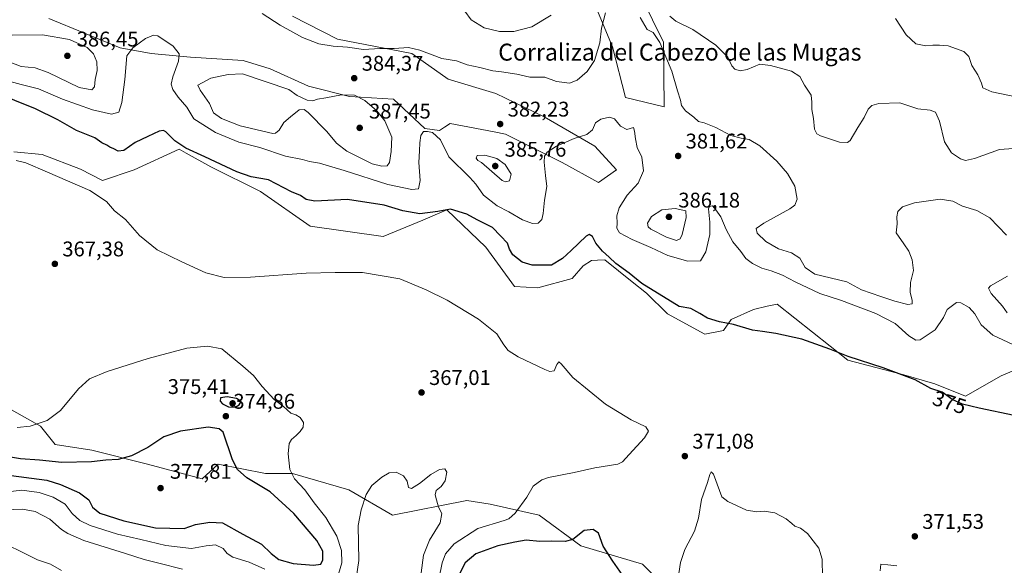
# Model space of a CAD drawing. Units: metres. Extents: x 611635 to 615122, y 4680742 to 4683112.
# Drawn here: x 613030 to 613495, y 4681655 to 4681912 of the extents above; entities that cross this region are included whole.
import ezdxf
from ezdxf.enums import TextEntityAlignment as Align

# ---------------------------------------------------------------- set-up
doc = ezdxf.new("R2010")
doc.units = ezdxf.units.M
doc.header["$MEASUREMENT"] = 0
for name, color, linetype, lineweight in [('Agrupación de edificios CxS', 7, 'Continuous', 0), ('Arbolado forestal CxS', 92, 'Continuous', 0), ('Cultivos herbáceos CxS', 92, 'Continuous', 0), ('Curva de nivel maestra', 30, 'Continuous', 30), ('Curva de nivel normal', 30, 'Continuous', 0), ('Punto de cota en terreno', 7, 'Continuous', 0), ('Rótulo de curva de nivel directora', 7, 'Continuous', 0), ('Rótulo de punto de cota en terreno', 7, 'Continuous', 0), ('Texto cartográfico', 7, 'Continuous', 0)]:
    doc.layers.add(name, color=color, linetype=linetype, lineweight=lineweight)
doc.styles.add('Style-Arial', font='txt')

# ---------------------------------------------------------------- blocks, each defined once
blk = doc.blocks.new('*U6')
at = {"layer": 'Arbolado forestal CxS', "color": 92, "linetype": 'Continuous', "lineweight": 0}
for points in [[(613026.6989, 4681727.9223, 367.9031), (613040.3919, 4681720.2151, 369.8828), (613047.2387, 4681711.6529, 372.0314), (613064.4779, 4681708.8827, 373.1791), (613090.8863, 4681702.2345, 375.5571), (613116.5611, 4681695.3821, 376.9767), (613124.0989, 4681702.0881, 376.0736), (613124.2629, 4681702.2341, 376.0477), (613146.5147, 4681697.9527, 372.7871), (613159.3515, 4681697.9527, 370.2727), (613185.8823, 4681690.2451, 366.0739), (613206.4219, 4681678.2559, 364.1457), (613241.5119, 4681685.1035, 366.0177), (613252.6383, 4681683.3923, 367.3394), (613275.7445, 4681678.2549, 371.2345), (613295.4283, 4681663.6969, 375.3114), (613324.5269, 4681655.1335, 372.8218), (613337.8031, 4681641.7193, 371.0059)], [(613436.7551, 4681651.9919, 372.0124), (613437.0687, 4681655.1323, 371.8008), (613440.3105, 4681654.7909, 372.0761), (613444.5831, 4681654.3411, 372.3423)]]:
    blk.add_polyline3d(points, dxfattribs=at)
blk = doc.blocks.new('*U13')
at = {"layer": 'Cultivos herbáceos CxS', "color": 92, "linetype": 'Continuous', "lineweight": 0}
for points in [[(613444.5831, 4681654.3411, 372.3423), (613440.3105, 4681654.7909, 372.0761), (613437.0687, 4681655.1323, 371.8008), (613436.7551, 4681651.9919, 372.0124)], [(613337.8031, 4681641.7193, 371.0059), (613324.5269, 4681655.1335, 372.8218), (613295.4283, 4681663.6969, 375.3114), (613275.7445, 4681678.2549, 371.2345), (613252.6383, 4681683.3923, 367.3394), (613241.5119, 4681685.1035, 366.0177), (613206.4219, 4681678.2559, 364.1457), (613185.8823, 4681690.2451, 366.0739), (613159.3515, 4681697.9527, 370.2727), (613146.5147, 4681697.9527, 372.7871), (613124.2629, 4681702.2341, 376.0477), (613124.0989, 4681702.0881, 376.0736), (613116.5611, 4681695.3821, 376.9767), (613090.8863, 4681702.2345, 375.5571), (613064.4779, 4681708.8827, 373.1791), (613047.2387, 4681711.6529, 372.0314), (613040.3919, 4681720.2151, 369.8828), (613026.6989, 4681727.9223, 367.9031)], [(613324.0555, 4681922.6401, 386.3336), (613334.4303, 4681901.4531, 385.4574), (613334.7989, 4681870.9213, 382.559), (613316.4131, 4681875.3165, 381.5285), (613310.3773, 4681899.2143, 384.1901), (613301.9567, 4681919.2105, 386.5881)], [(613159.3539, 4681913.7407, 386.2269), (613180.5009, 4681902.8761, 385.6476), (613215.5891, 4681896.0281, 384.9414), (613232.8391, 4681884.0285, 383.8389), (613255.3437, 4681877.3051, 383.732), (613278.0243, 4681866.1449, 382.4034), (613302.0281, 4681852.3557, 379.1391), (613312.2979, 4681841.2227, 378.1387), (613303.7399, 4681835.2269, 377.6476), (613286.6229, 4681844.6489, 379.4191), (613259.9143, 4681858.0793, 382.2623), (613254.5163, 4681859.1103, 382.5016), (613233.6747, 4681863.0909, 381.4621), (613231.0705, 4681861.3145, 381.0738), (613228.7265, 4681859.7157, 380.6977), (613221.6987, 4681860.7049, 380.6899), (613207.0309, 4681874.6189, 383.2346), (613186.1543, 4681875.7943, 384.9025), (613166.8973, 4681880.7403, 384.2768), (613148.7825, 4681888.9085, 383.7429), (613135.9197, 4681892.8379, 382.9587), (613111.0801, 4681894.3811, 380.6099), (613092.5841, 4681896.1783, 379.5378), (613077.8693, 4681898.7605, 381.1749), (613044.2773, 4681912.6599, 382.7329)], [(613027.7289, 4681849.7305, 370.8111), (613041.1249, 4681848.3631, 371.2831), (613059.1889, 4681841.4641, 371.3081), (613069.5657, 4681836.1639, 371.0083), (613084.6119, 4681841.2137, 372.8461), (613105.8237, 4681850.9635, 374.9207), (613109.1565, 4681849.1131, 374.9367), (613120.7659, 4681842.6671, 374.756), (613144.1081, 4681830.9009, 374.2693), (613167.6257, 4681814.6897, 372.5766), (613202.1313, 4681809.7243, 372.4178), (613220.8823, 4681817.4661, 374.7619), (613232.1223, 4681822.3649, 375.5877), (613250.6157, 4681804.6849, 373.4315), (613264.0619, 4681786.1659, 372.0888), (613275.0687, 4681785.5635, 372.5518), (613291.3299, 4681789.8441, 373.858), (613296.4645, 4681795.8403, 374.2448), (613300.4205, 4681798.4261, 374.6705), (613303.2271, 4681798.5385, 374.8512), (613306.7635, 4681798.6799, 374.903), (613319.6143, 4681788.4149, 374.8508), (613326.4509, 4681782.9541, 374.7526), (613336.3699, 4681773.1877, 374.2929), (613353.9009, 4681763.7227, 374.2773), (613362.7305, 4681765.3515, 374.8155), (613366.3337, 4681770.5781, 375.5483), (613376.9117, 4681775.2851, 376.3685), (613383.4097, 4681776.7861, 376.6054), (613388.0377, 4681777.8551, 377.0352), (613421.4151, 4681751.3077, 375.0205), (613447.9457, 4681744.4591, 375.6067), (613462.4947, 4681740.1783, 375.5457), (613477.0533, 4681734.3659, 375.4909), (613493.8253, 4681743.9357, 377.1263), (613501.9441, 4681747.4397, 378.2119)]]:
    blk.add_polyline3d(points, dxfattribs=at)
blk = doc.blocks.new('5PATER')
at = {"layer": 'Agrupación de edificios CxS', "linetype": 'Continuous', "lineweight": 0}
h = blk.add_hatch(color=51, dxfattribs=at)
edge = h.paths.add_edge_path()
edge.add_ellipse((0, 0), major_axis=(-0.11, -0.111), ratio=0.999422, start_angle=0, end_angle=360)

msp = doc.modelspace()

# ---------------------------------------------------------------- linework, layer by layer
at = {"layer": 'Arbolado forestal CxS', "color": 92, "linetype": 'Continuous', "lineweight": 0}
for points in [[(613301.9567, 4681919.2105, 386.5881), (613310.3773, 4681899.2143, 384.1901), (613316.4131, 4681875.3165, 381.5285), (613334.7989, 4681870.9213, 382.559), (613334.4303, 4681901.4531, 385.4574), (613324.0555, 4681922.6401, 386.3336)], [(613324.0555, 4681922.6401, 386.3336), (613334.4303, 4681901.4531, 385.4574), (613334.7989, 4681870.9213, 382.559), (613316.4131, 4681875.3165, 381.5285), (613310.3773, 4681899.2143, 384.1901), (613301.9567, 4681919.2105, 386.5881)], [(613044.2773, 4681912.6599, 382.7329), (613077.8693, 4681898.7605, 381.1749), (613092.5841, 4681896.1783, 379.5378), (613111.0801, 4681894.3811, 380.6099), (613135.9197, 4681892.8379, 382.9587), (613148.7825, 4681888.9085, 383.7429), (613166.8973, 4681880.7403, 384.2768), (613186.1543, 4681875.7943, 384.9025), (613207.0309, 4681874.6189, 383.2346), (613221.6987, 4681860.7049, 380.6899), (613228.7265, 4681859.7157, 380.6977), (613231.0705, 4681861.3145, 381.0738), (613233.6747, 4681863.0909, 381.4621), (613254.5163, 4681859.1103, 382.5016), (613259.9143, 4681858.0793, 382.2623), (613286.6229, 4681844.6489, 379.4191), (613303.7399, 4681835.2269, 377.6476), (613312.2979, 4681841.2227, 378.1387), (613302.0281, 4681852.3557, 379.1391), (613278.0243, 4681866.1449, 382.4034), (613255.3437, 4681877.3051, 383.732), (613232.8391, 4681884.0285, 383.8389), (613215.5891, 4681896.0281, 384.9414), (613180.5009, 4681902.8761, 385.6476), (613159.3539, 4681913.7407, 386.2269)], [(613159.3539, 4681913.7407, 386.2269), (613180.5009, 4681902.8761, 385.6476), (613215.5891, 4681896.0281, 384.9414), (613232.8391, 4681884.0285, 383.8389), (613255.3437, 4681877.3051, 383.732), (613278.0243, 4681866.1449, 382.4034), (613302.0281, 4681852.3557, 379.1391), (613312.2979, 4681841.2227, 378.1387), (613303.7399, 4681835.2269, 377.6476), (613286.6229, 4681844.6489, 379.4191), (613259.9143, 4681858.0793, 382.2623), (613254.5163, 4681859.1103, 382.5016), (613233.6747, 4681863.0909, 381.4621), (613231.0705, 4681861.3145, 381.0738), (613228.7265, 4681859.7157, 380.6977), (613221.6987, 4681860.7049, 380.6899), (613207.0309, 4681874.6189, 383.2346), (613186.1543, 4681875.7943, 384.9025), (613166.8973, 4681880.7403, 384.2768), (613148.7825, 4681888.9085, 383.7429), (613135.9197, 4681892.8379, 382.9587), (613111.0801, 4681894.3811, 380.6099), (613092.5841, 4681896.1783, 379.5378), (613077.8693, 4681898.7605, 381.1749), (613044.2773, 4681912.6599, 382.7329)], [(613501.9441, 4681747.4397, 378.2119), (613493.8253, 4681743.9357, 377.1263), (613477.0533, 4681734.3659, 375.4909), (613462.4947, 4681740.1783, 375.5457), (613447.9457, 4681744.4591, 375.6067), (613421.4151, 4681751.3077, 375.0205), (613388.0377, 4681777.8551, 377.0352), (613383.4097, 4681776.7861, 376.6054), (613376.9117, 4681775.2851, 376.3685), (613366.3337, 4681770.5781, 375.5483), (613362.7305, 4681765.3515, 374.8155), (613353.9009, 4681763.7227, 374.2773), (613336.3699, 4681773.1877, 374.2929), (613326.4509, 4681782.9541, 374.7526), (613319.6143, 4681788.4149, 374.8508), (613306.7635, 4681798.6799, 374.903), (613303.2271, 4681798.5385, 374.8512), (613300.4205, 4681798.4261, 374.6705), (613296.4645, 4681795.8403, 374.2448), (613291.3299, 4681789.8441, 373.858), (613275.0687, 4681785.5635, 372.5518), (613264.0619, 4681786.1659, 372.0888), (613250.6157, 4681804.6849, 373.4315), (613232.1223, 4681822.3649, 375.5877), (613220.8823, 4681817.4661, 374.7619), (613202.1313, 4681809.7243, 372.4178), (613167.6257, 4681814.6897, 372.5766), (613144.1081, 4681830.9009, 374.2693), (613120.7659, 4681842.6671, 374.756), (613109.1565, 4681849.1131, 374.9367), (613105.8237, 4681850.9635, 374.9207), (613084.6119, 4681841.2137, 372.8461), (613069.5657, 4681836.1639, 371.0083), (613059.1889, 4681841.4641, 371.3081), (613041.1249, 4681848.3631, 371.2831), (613027.7289, 4681849.7305, 370.8111)], [(613027.7289, 4681849.7305, 370.8111), (613041.1249, 4681848.3631, 371.2831), (613059.1889, 4681841.4641, 371.3081), (613069.5657, 4681836.1639, 371.0083), (613084.6119, 4681841.2137, 372.8461), (613105.8237, 4681850.9635, 374.9207), (613109.1565, 4681849.1131, 374.9367), (613120.7659, 4681842.6671, 374.756), (613144.1081, 4681830.9009, 374.2693), (613167.6257, 4681814.6897, 372.5766), (613202.1313, 4681809.7243, 372.4178), (613220.8823, 4681817.4661, 374.7619), (613232.1223, 4681822.3649, 375.5877), (613250.6157, 4681804.6849, 373.4315), (613264.0619, 4681786.1659, 372.0888), (613275.0687, 4681785.5635, 372.5518), (613291.3299, 4681789.8441, 373.858), (613296.4645, 4681795.8403, 374.2448), (613300.4205, 4681798.4261, 374.6705), (613303.2271, 4681798.5385, 374.8512), (613306.7635, 4681798.6799, 374.903), (613319.6143, 4681788.4149, 374.8508), (613326.4509, 4681782.9541, 374.7526), (613336.3699, 4681773.1877, 374.2929), (613353.9009, 4681763.7227, 374.2773), (613362.7305, 4681765.3515, 374.8155), (613366.3337, 4681770.5781, 375.5483), (613376.9117, 4681775.2851, 376.3685), (613383.4097, 4681776.7861, 376.6054), (613388.0377, 4681777.8551, 377.0352), (613421.4151, 4681751.3077, 375.0205), (613447.9457, 4681744.4591, 375.6067), (613462.4947, 4681740.1783, 375.5457), (613477.0533, 4681734.3659, 375.4909), (613493.8253, 4681743.9357, 377.1263), (613501.9441, 4681747.4397, 378.2119)], [(613337.8031, 4681641.7193, 371.0059), (613324.5269, 4681655.1335, 372.8218), (613295.4283, 4681663.6969, 375.3114), (613275.7445, 4681678.2549, 371.2345), (613252.6383, 4681683.3923, 367.3394), (613241.5119, 4681685.1035, 366.0177), (613206.4219, 4681678.2559, 364.1457), (613185.8823, 4681690.2451, 366.0739), (613159.3515, 4681697.9527, 370.2727), (613146.5147, 4681697.9527, 372.7871), (613124.2629, 4681702.2341, 376.0477), (613124.0989, 4681702.0881, 376.0736), (613116.5611, 4681695.3821, 376.9767), (613090.8863, 4681702.2345, 375.5571), (613064.4779, 4681708.8827, 373.1791), (613047.2387, 4681711.6529, 372.0314), (613040.3919, 4681720.2151, 369.8828), (613026.6989, 4681727.9223, 367.9031)], [(613444.5831, 4681654.3411, 372.3423), (613440.3105, 4681654.7909, 372.0761), (613437.0687, 4681655.1323, 371.8008), (613436.7551, 4681651.9919, 372.0124)]]:
    msp.add_polyline3d(points, dxfattribs=at)
at = {"layer": 'Cultivos herbáceos CxS', "color": 92, "linetype": 'Continuous', "lineweight": 0}
for points in [[(613324.0555, 4681922.6401, 386.3336), (613334.4303, 4681901.4531, 385.4574), (613334.7989, 4681870.9213, 382.559), (613316.4131, 4681875.3165, 381.5285), (613310.3773, 4681899.2143, 384.1901), (613301.9567, 4681919.2105, 386.5881)], [(613159.3539, 4681913.7407, 386.2269), (613180.5009, 4681902.8761, 385.6476), (613215.5891, 4681896.0281, 384.9414), (613232.8391, 4681884.0285, 383.8389), (613255.3437, 4681877.3051, 383.732), (613278.0243, 4681866.1449, 382.4034), (613302.0281, 4681852.3557, 379.1391), (613312.2979, 4681841.2227, 378.1387), (613303.7399, 4681835.2269, 377.6476), (613286.6229, 4681844.6489, 379.4191), (613259.9143, 4681858.0793, 382.2623), (613254.5163, 4681859.1103, 382.5016), (613233.6747, 4681863.0909, 381.4621), (613231.0705, 4681861.3145, 381.0738), (613228.7265, 4681859.7157, 380.6977), (613221.6987, 4681860.7049, 380.6899), (613207.0309, 4681874.6189, 383.2346), (613186.1543, 4681875.7943, 384.9025), (613166.8973, 4681880.7403, 384.2768), (613148.7825, 4681888.9085, 383.7429), (613135.9197, 4681892.8379, 382.9587), (613111.0801, 4681894.3811, 380.6099), (613092.5841, 4681896.1783, 379.5378), (613077.8693, 4681898.7605, 381.1749), (613044.2773, 4681912.6599, 382.7329)], [(613027.7289, 4681849.7305, 370.8111), (613041.1249, 4681848.3631, 371.2831), (613059.1889, 4681841.4641, 371.3081), (613069.5657, 4681836.1639, 371.0083), (613084.6119, 4681841.2137, 372.8461), (613105.8237, 4681850.9635, 374.9207), (613109.1565, 4681849.1131, 374.9367), (613120.7659, 4681842.6671, 374.756), (613144.1081, 4681830.9009, 374.2693), (613167.6257, 4681814.6897, 372.5766), (613202.1313, 4681809.7243, 372.4178), (613220.8823, 4681817.4661, 374.7619), (613232.1223, 4681822.3649, 375.5877), (613250.6157, 4681804.6849, 373.4315), (613264.0619, 4681786.1659, 372.0888), (613275.0687, 4681785.5635, 372.5518), (613291.3299, 4681789.8441, 373.858), (613296.4645, 4681795.8403, 374.2448), (613300.4205, 4681798.4261, 374.6705), (613303.2271, 4681798.5385, 374.8512), (613306.7635, 4681798.6799, 374.903), (613319.6143, 4681788.4149, 374.8508), (613326.4509, 4681782.9541, 374.7526), (613336.3699, 4681773.1877, 374.2929), (613353.9009, 4681763.7227, 374.2773), (613362.7305, 4681765.3515, 374.8155), (613366.3337, 4681770.5781, 375.5483), (613376.9117, 4681775.2851, 376.3685), (613383.4097, 4681776.7861, 376.6054), (613388.0377, 4681777.8551, 377.0352), (613421.4151, 4681751.3077, 375.0205), (613447.9457, 4681744.4591, 375.6067), (613462.4947, 4681740.1783, 375.5457), (613477.0533, 4681734.3659, 375.4909), (613493.8253, 4681743.9357, 377.1263), (613501.9441, 4681747.4397, 378.2119)], [(613337.8031, 4681641.7193, 371.0059), (613324.5269, 4681655.1335, 372.8218), (613295.4283, 4681663.6969, 375.3114), (613275.7445, 4681678.2549, 371.2345), (613252.6383, 4681683.3923, 367.3394), (613241.5119, 4681685.1035, 366.0177), (613206.4219, 4681678.2559, 364.1457), (613185.8823, 4681690.2451, 366.0739), (613159.3515, 4681697.9527, 370.2727), (613146.5147, 4681697.9527, 372.7871), (613124.2629, 4681702.2341, 376.0477), (613124.0989, 4681702.0881, 376.0736), (613116.5611, 4681695.3821, 376.9767), (613090.8863, 4681702.2345, 375.5571), (613064.4779, 4681708.8827, 373.1791), (613047.2387, 4681711.6529, 372.0314), (613040.3919, 4681720.2151, 369.8828), (613026.6989, 4681727.9223, 367.9031)], [(613444.5831, 4681654.3411, 372.3423), (613440.3105, 4681654.7909, 372.0761), (613437.0687, 4681655.1323, 371.8008), (613436.7551, 4681651.9919, 372.0124)]]:
    msp.add_polyline3d(points, dxfattribs=at)
at = {"layer": 'Curva de nivel maestra', "color": 30, "linetype": 'Continuous', "lineweight": 30, "elevation": 375, "flags": 128}
for points in [[(613500.02, 4681725.3401), (613483.38, 4681728.6801), (613475.53, 4681730.5901), (613470.68, 4681732.8801), (613468.11, 4681734.7301), (613466.02, 4681736.2401), (613460.67, 4681737.9501), (613453.17, 4681742.0601), (613438.14, 4681747.7601), (613421.57, 4681753.0301), (613412.92, 4681756.5601), (613399.66, 4681761.2201), (613387.5, 4681764.0301), (613381.155, 4681764.857), (613376.45, 4681765.4701), (613367.45, 4681768.2001), (613360.86, 4681769.4901), (613355.14, 4681771.2401), (613351.64, 4681773.3301), (613347.33, 4681775.7001), (613341.78, 4681776.6401), (613324.2, 4681787.5501), (613318.19, 4681792.3701), (613311.85, 4681797.0201), (613308.84, 4681800.0101), (613305.66, 4681802.8301), (613302.46, 4681806.6401), (613300.86, 4681809.7001), (613299.4, 4681810.6701), (613297.92, 4681809.9401), (613290.89, 4681803.1501), (613286.71, 4681799.3801), (613281.6, 4681796.2701), (613272.5, 4681796.2401), (613267.77, 4681797.6901), (613263.35, 4681801.0801), (613261.74, 4681803.8201), (613260.83, 4681806.5601), (613257.47, 4681809.9801), (613253.74, 4681813.9101), (613246.44, 4681817.6601), (613241.64, 4681820.3001), (613233.94, 4681822.5901), (613227.97, 4681821.5401), (613219.38, 4681820.4701), (613211.31, 4681821.8001), (613202.62, 4681824.5101), (613185.27, 4681827.2101), (613169.78, 4681826.3701), (613165.75, 4681827.1901), (613163.11, 4681829.0301), (613158.77, 4681830.8701), (613147.92, 4681836.4101), (613139.78, 4681837.9101), (613133.04, 4681840.2001), (613117.91, 4681847.4001), (613108.85, 4681851.3501), (613103.7, 4681854.9301), (613099.41, 4681859.1901), (613098.4, 4681859.8201), (613096.28, 4681859.5201), (613090.96, 4681856.8801), (613084.96, 4681854.1101), (613079.62, 4681850.3401), (613076.93, 4681849.9501), (613074.95, 4681851.1501), (613073.11, 4681851.8901), (613071.67, 4681852.8301), (613069.2, 4681854.0201), (613065.94, 4681856.3301), (613057.26, 4681859.7101), (613048.51, 4681864.7601), (613037.99, 4681869.9301), (613018.21, 4681877.9301)], [(613132.14, 4681729.2201), (613134.18, 4681730.3001), (613135.03, 4681731.8701), (613132.78, 4681733.3401), (613128.4, 4681734.0901), (613125.35, 4681733.5401), (613125.08, 4681731.9601), (613126.29, 4681730.7101), (613128.99, 4681729.4201), (613132.14, 4681729.2201)], [(613169.2, 4681654.6001), (613172.73, 4681655.1601), (613173.54, 4681657.1301), (613173.61, 4681661.2601), (613170.84, 4681666.2201), (613159.86, 4681679.0401), (613148.78, 4681689.2901), (613137.68, 4681695.8601), (613133.32, 4681699.8501), (613130.93, 4681704.4101), (613126.5, 4681717.3401), (613124.74, 4681719.0401), (613119.45, 4681719.7101), (613106.34, 4681717.9001), (613098.53, 4681715.2201), (613090.96, 4681710.1101), (613083.29, 4681706.2301), (613076.96, 4681704.4901), (613071.23, 4681704.1601), (613064.37, 4681703.4401), (613050.36, 4681703.1201), (613039.83, 4681704.2501), (613030.88, 4681704.8201), (613022.29, 4681706.2301)], [(613022.92, 4681697.3901), (613043.31, 4681694.6901), (613049.72, 4681692.7701), (613058.66, 4681688.7601), (613063.08, 4681685.4301), (613064.85, 4681681.9801), (613068.35, 4681679.1801), (613079.66, 4681675.4901), (613094.61, 4681672.2101), (613108.18, 4681671.8601), (613113.51, 4681673.8201), (613120.33, 4681674.8601), (613126.29, 4681674.6201), (613135.8, 4681669.3101), (613144.67, 4681664.4701), (613149.18, 4681660.1701), (613152.9, 4681657.3701), (613159.54, 4681655.4801), (613169.2, 4681654.6001)], [(613318.19, 4681645.5401), (613310.58, 4681656.5401), (613305.97, 4681663.5301), (613303.81, 4681669.8001), (613301.21, 4681671.4201), (613297.01, 4681670.9701), (613291.63, 4681666.7901), (613287.94, 4681665.7301), (613281.55, 4681665.9501), (613276.05, 4681665.8301), (613269.55, 4681666.4801), (613264.27, 4681665.5601), (613256.16, 4681663.7501), (613245.81, 4681660.0401), (613240.78, 4681655.7701), (613237.41, 4681648.9401)]]:
    msp.add_lwpolyline(points, dxfattribs=at)
at = {"layer": 'Curva de nivel normal', "color": 30, "linetype": 'Continuous', "lineweight": 0, "flags": 128}
for points, elevation in [([(613145.04, 4681915.0201), (613153.48, 4681909.4701), (613164.03, 4681903.6101), (613171.68, 4681900.7001), (613178.42, 4681899.5201), (613185.17, 4681899.0801), (613192.81, 4681898.0501), (613200.58, 4681898.3901), (613207.28, 4681898.4701), (613214.08, 4681898.9201), (613219.46, 4681897.6901), (613229.74, 4681893.7801), (613236.71, 4681892.7201), (613241.77, 4681890.7801), (613247.66, 4681889.4801), (613253.78, 4681887.8601), (613258, 4681887.5101), (613265.11, 4681886.3801), (613271.4, 4681884.9401), (613278.37, 4681884.9601), (613283.98, 4681882.8301), (613290.03, 4681882.0701), (613293.61, 4681883.4501), (613298.4, 4681887.5801), (613301.81, 4681892.7701), (613304.43, 4681901.1101), (613305.14, 4681908.1101), (613307.04, 4681915.3001)], 385), ([(613240.59, 4681916.1301), (613243.62, 4681911.9401), (613249.77, 4681908.2401), (613257.04, 4681906.4401), (613263.82, 4681906.5301), (613272.21, 4681908.6301), (613281.44, 4681914.1401)], 390), ([(613337.46, 4681913.7901), (613340.24, 4681911.3101), (613348.34, 4681907.5001), (613359.15, 4681900.0001), (613364.74, 4681894.3001), (613366.62, 4681890.3201), (613368.09, 4681888.6601), (613370.67, 4681887.8701), (613373.91, 4681888.5401), (613379.93, 4681891.0801), (613384.93, 4681890.4601), (613394.9, 4681887.8001), (613398.74, 4681885.2201), (613401.01, 4681881.1901), (613404.19, 4681876.3801), (613404.44, 4681873.0601), (613404.48, 4681869.6801), (613405.22, 4681865.4501), (613405.75, 4681860.4001), (613406.88, 4681858.2001), (613408.53, 4681857.2201), (613417.49, 4681854.2201), (613421.3, 4681854.0901), (613422.57, 4681855.0701), (613426.18, 4681861.1101), (613429.1, 4681865.8701), (613430.97, 4681869.8101), (613432.8, 4681871.6301), (613436.06, 4681872.4701), (613446.03, 4681872.8801), (613454.49, 4681869.9301), (613460.26, 4681869.4001), (613462.88, 4681868.4101), (613464.75, 4681864.1501), (613467.07, 4681854.4601), (613470.42, 4681849.1601), (613474.66, 4681846.4601), (613476.97, 4681845.5601), (613481.25, 4681846.5801), (613492.98, 4681850.7401), (613499.67, 4681851.3001)], 390), ([(613323.4, 4681913.1501), (613326.75, 4681907.4401), (613329.51, 4681905.9401), (613332.64, 4681901.3201), (613338.43, 4681887.8201), (613341, 4681878.5301), (613342.51, 4681874.0701), (613343, 4681871.5201), (613344.85, 4681868.9701), (613348.72, 4681866.0001), (613350.97, 4681864.0901), (613353.55, 4681863.3801), (613359.1, 4681861.1301), (613366.25, 4681857.4801), (613371.02, 4681856.0801), (613374.94, 4681855.5601), (613379.89, 4681852.5501), (613387.92, 4681845.2501), (613392.92, 4681839.5501), (613396.36, 4681833.5401), (613397.52, 4681827.3701), (613396.38, 4681824.4601), (613394.08, 4681822.7301), (613381.8, 4681815.9701), (613378.22, 4681813.5801), (613378.61, 4681811.3701), (613382.73, 4681807.4401), (613388.75, 4681803.9401), (613394.78, 4681801.9601), (613398.78, 4681799.4401), (613401.3, 4681795.1201), (613405.8, 4681791.9801), (613420.93, 4681788.2801), (613427.97, 4681784.6001), (613437.1, 4681781.4401), (613443.6, 4681779.1701), (613449.77, 4681777.6001), (613451.84, 4681777.8901), (613451.88, 4681779.5601), (613450.86, 4681783.4501), (613450.96, 4681788.0901), (613452.47, 4681793.7301), (613451.88, 4681798.7301), (613450.22, 4681802.8101), (613447.86, 4681806.3301), (613444.24, 4681811.4501), (613444.76, 4681815.6601), (613444.52, 4681818.9601), (613445.05, 4681821.5601), (613447.24, 4681823.7001), (613452.97, 4681825.5901), (613465.08, 4681827.3501), (613470.96, 4681826.3801), (613475.59, 4681824.1001), (613482.39, 4681822.0301), (613488.52, 4681818.5701), (613496.36, 4681810.4201)], 385), ([(613443.92, 4681912.5601), (613448.94, 4681904.8801), (613453.51, 4681900.7101), (613458.28, 4681899.7901), (613461.52, 4681900.0301), (613464.77, 4681899.9601), (613468.84, 4681899.7001), (613476.18, 4681897.0401), (613478.57, 4681894.7601), (613480, 4681890.5201), (613482.83, 4681886.0601), (613484.48, 4681882.1601), (613485.18, 4681879.8401), (613489.45, 4681877.9601), (613502.35, 4681875.3901)], 395), ([(613013.06, 4681905.3001), (613012.98, 4681903.9701), (613014.32, 4681901.8501), (613017.06, 4681896.7401), (613020.3, 4681893.9101), (613025.45, 4681892.1301), (613031.12, 4681889.9401), (613037.73, 4681889.3901), (613043.98, 4681887.1801), (613058.57, 4681880.0901), (613064.54, 4681878.9601), (613065.82, 4681880.3101), (613066.11, 4681883.8301), (613067.04, 4681888.0401), (613066.98, 4681892.1401), (613065.26, 4681895.9201), (613062.35, 4681898.9701), (613053.94, 4681902.7601), (613041.22, 4681904.8701), (613026.87, 4681904.7401), (613021.03, 4681904.3801), (613018.44, 4681904.1301), (613014.53, 4681904.7101), (613013.06, 4681905.3001)], 385), ([(613024.22, 4681883.2901), (613031.18, 4681881.4201), (613039.43, 4681879.4201), (613050.68, 4681874.5601), (613064.79, 4681869.5001), (613073.88, 4681867.5101), (613077.31, 4681868.3401), (613078.77, 4681873.0401), (613080.19, 4681883.7801), (613081.09, 4681895.0001), (613083.83, 4681898.8101), (613089.81, 4681903.2301), (613093.66, 4681904.7401), (613095.78, 4681904.3901), (613102.87, 4681899.5001), (613105.77, 4681895.9501), (613105.42, 4681892.4501), (613102.72, 4681885.1101), (613101.96, 4681881.6901), (613102.72, 4681879.0801), (613105.33, 4681875.4901), (613109.34, 4681870.8401), (613112.7, 4681865.3201), (613122.86, 4681858.9001), (613134.01, 4681854.3301), (613143.88, 4681851.6901), (613155.95, 4681847.7201), (613163.95, 4681846.0101), (613167.28, 4681845.0701), (613171.97, 4681844.2801), (613183.7, 4681840.8901), (613204.3, 4681834.2601), (613215.63, 4681831.8501), (613218.84, 4681832.2601), (613219.6, 4681836.1601), (613218.97, 4681844.7201), (613219.31, 4681850.1701), (613219.33, 4681853.8801), (613219.88, 4681857.4501), (613221.08, 4681859.3701), (613222.94, 4681859.2801), (613225.37, 4681858.8001), (613229.19, 4681855.2901), (613233.14, 4681847.3601), (613242.98, 4681837.5201), (613245.9, 4681834.4101), (613249.4, 4681829.2401), (613255.94, 4681824.1401), (613261.43, 4681821.3601), (613267.8, 4681817.6501), (613272.55, 4681815.9401), (613275.22, 4681816.1001), (613276.94, 4681817.7801), (613277.68, 4681820.6401), (613278.32, 4681826.8701), (613279.37, 4681833.3001), (613278.68, 4681838.4501), (613278.08, 4681844.7801), (613278.22, 4681847.6901), (613279.47, 4681849.4901), (613283.94, 4681852.4301), (613292.27, 4681856.0501), (613298.28, 4681857.9201), (613300.84, 4681860.1101), (613302.38, 4681863.3401), (613304.82, 4681865.1001), (613308.88, 4681866.1001), (613311.28, 4681865.3101), (613314.2, 4681861.7601), (613317.11, 4681860.2801), (613320.26, 4681861.2001), (613320.66, 4681859.4701), (613321.24, 4681855.7801), (613321.99, 4681851.7801), (613324.27, 4681847.2401), (613325.06, 4681840.7801), (613322.4, 4681834.8601), (613317.27, 4681829.2601), (613313.5, 4681823.2301), (613312.45, 4681819.5701), (613312.5, 4681816.1101), (613312.33, 4681813.7501), (613313.69, 4681811.4201), (613319.58, 4681808.2501), (613328.41, 4681804.5301), (613336.45, 4681800.7601), (613345.92, 4681798.1501), (613351.96, 4681798.3301), (613354.49, 4681802.4301), (613356.3, 4681810.6901), (613356.36, 4681816.5001), (613355.69, 4681822.8001), (613356.1, 4681823.8701), (613357.5, 4681824.1801), (613359.19, 4681822.3701), (613361.56, 4681819.0601), (613364.07, 4681813.0101), (613367.2, 4681807.2001), (613370.96, 4681802.6001), (613373.22, 4681799.4101), (613376.4, 4681796.9601), (613380.8, 4681794.8401), (613385.26, 4681793.5801), (613390.6, 4681791.5701), (613396.6, 4681788.3001), (613408.26, 4681782.8801), (613418.5, 4681779.4801), (613434.6, 4681773.4601), (613443.78, 4681768.6201), (613450.25, 4681762.9301), (613453.59, 4681760.8101), (613455.6, 4681761.0301), (613462.66, 4681765.7701), (613466.55, 4681771.4601), (613468.37, 4681775.3301), (613472.78, 4681778.6501), (613474.76, 4681778.4901), (613478.74, 4681776.2101), (613481.44, 4681773.1801), (613484.47, 4681768.0401), (613489.9, 4681763.2401), (613499.38, 4681758.8301)], 380), ([(613135.73, 4681886.5601), (613128.84, 4681886.1501), (613120.66, 4681884.4601), (613114.66, 4681881.1101), (613115.69, 4681878.8101), (613120.13, 4681872.5501), (613121.99, 4681868.1401), (613125.69, 4681865.4101), (613134.52, 4681862.0401), (613149.95, 4681858.3801), (613151.32, 4681858.5001), (613152.95, 4681859.9401), (613155.13, 4681863.5201), (613158.33, 4681866.2401), (613162.46, 4681869.5901), (613164.76, 4681869.7101), (613166.62, 4681868.2601), (613175.43, 4681859.2201), (613180.08, 4681853.7801), (613184.96, 4681849.9401), (613196.89, 4681844.0501), (613201.42, 4681842.9201), (613203.97, 4681843.0901), (613205.14, 4681844.6501), (613205.93, 4681849.8301), (613206.23, 4681856.5901), (613202.88, 4681864.3701), (613199.12, 4681869.0801), (613193.42, 4681873.9801), (613188.62, 4681876.4801), (613182.46, 4681876.6101), (613175.01, 4681875.2001), (613171.13, 4681874.5501), (613168.92, 4681873.7901), (613166.16, 4681874.0201), (613161.52, 4681876.2401), (613157.61, 4681879.1601), (613135.73, 4681886.5601)], 385), ([(613028.9, 4681845.5901), (613033.46, 4681844.4401), (613043.68, 4681840.0401), (613063.57, 4681831.3901), (613071.5, 4681826.2501), (613075.28, 4681821.8301), (613080.41, 4681817.8301), (613087.08, 4681810.2301), (613095.35, 4681803.5001), (613107.01, 4681797.8401), (613118.32, 4681792.5501), (613126.95, 4681790.4101), (613139.48, 4681790.6101), (613165.74, 4681792.4401), (613179.48, 4681792.7801), (613192.38, 4681792.7501), (613210.03, 4681789.8101), (613222.46, 4681784.6401), (613232.24, 4681779.7601), (613247.09, 4681770.6901), (613255.69, 4681763.8401), (613259.08, 4681758.6701), (613261.06, 4681755.9101), (613265.86, 4681752.9801), (613278.34, 4681746.9201), (613280.83, 4681745.9801), (613282.82, 4681746.3401), (613284.13, 4681749.2701), (613284.94, 4681750.5401), (613286.07, 4681749.6001), (613291.61, 4681743.2001), (613306.98, 4681730.6801), (613319.14, 4681723.2801), (613326.02, 4681719.9401), (613327.42, 4681717.8601), (613325.38, 4681714.7301), (613318.27, 4681706.8601), (613315.06, 4681703.3201), (613312.94, 4681702.3101), (613302, 4681700.6001), (613292.19, 4681698.3601), (613280.18, 4681696.0501), (613277.03, 4681694.8401), (613272.97, 4681691.9101), (613269.89, 4681686.7201), (613264.43, 4681679.1101), (613261.48, 4681676.4701), (613259.2, 4681675.6801), (613246.75, 4681672.0001), (613235.67, 4681664.6801), (613231.48, 4681659.9801), (613229.88, 4681655.6901), (613228.38, 4681648.0601)], 370), ([(613250.05, 4681848.0701), (613246.41, 4681847.9001), (613246.05, 4681846.7501), (613246.84, 4681845.6801), (613248.54, 4681844.7201), (613258.24, 4681836.2101), (613259.78, 4681835.5501), (613261.8, 4681836.0201), (613262.54, 4681839.1301), (613259.73, 4681843.6901), (613255.74, 4681846.5801), (613250.05, 4681848.0701)], 385), ([(613339.86, 4681822.9301), (613333.68, 4681822.2601), (613328.83, 4681819.2001), (613326.86, 4681816.0001), (613327.2, 4681814.2301), (613328.44, 4681813.2001), (613335.9, 4681809.4601), (613340.52, 4681807.8601), (613342.33, 4681808.5801), (613343.31, 4681810.7101), (613345.18, 4681818.7001), (613344.96, 4681821.8101), (613339.86, 4681822.9301)], 385), ([(613496.86, 4681791.0101), (613488.75, 4681786.4301), (613487.87, 4681785.2801), (613489.12, 4681782.7901), (613494.54, 4681776.7901), (613496.72, 4681773.7901)], 385), ([(613119.16, 4681757.9401), (613109.47, 4681757.0401), (613091.15, 4681752.2001), (613071.76, 4681746.0501), (613063.39, 4681742.5201), (613058.29, 4681737.9101), (613049.76, 4681727.6801), (613043.46, 4681722.9801), (613035.51, 4681720.1701), (613029.29, 4681719.5801)], 370), ([(613181.05, 4681650.3801), (613182.6, 4681655.7401), (613182.35, 4681661.5201), (613180.17, 4681668.3301), (613175.05, 4681677.1401), (613169.55, 4681684.0401), (613165.15, 4681690.2401), (613160.19, 4681695.3701), (613157.95, 4681699.7101), (613157.28, 4681707.1201), (613157.74, 4681712.0101), (613158.76, 4681713.9201), (613161.09, 4681715.7901), (613162.92, 4681717.7901), (613164.25, 4681719.7901), (613164.52, 4681721.9101), (613162.95, 4681724.2601), (613160.92, 4681725.5001), (613158.52, 4681726.4401), (613155.09, 4681729.5001), (613150.58, 4681732.8801), (613145.02, 4681738.9001), (613140.94, 4681744.1101), (613135.88, 4681748.5801), (613125.94, 4681756.7801), (613119.16, 4681757.9401)], 370), ([(613220.01, 4681651.0501), (613221.08, 4681659.2801), (613223.98, 4681666.4601), (613229.01, 4681674.6701), (613229.81, 4681678.9601), (613228.2, 4681682.0001), (613227.34, 4681685.4601), (613226.62, 4681687.7901), (613227.17, 4681689.7901), (613229.51, 4681691.7901), (613231.32, 4681694.3901), (613232.14, 4681698.5801), (613231.14, 4681700.0301), (613228.67, 4681699.7201), (613224.61, 4681697.4101), (613219.28, 4681693.2301), (613215.44, 4681690.8201), (613214.03, 4681691.3001), (613213.46, 4681694.3001), (613211.68, 4681696.8601), (613208.22, 4681698.4901), (613204.96, 4681698.1501), (613201.42, 4681696.1601), (613196.74, 4681692.1501), (613194.04, 4681687.9401), (613191.64, 4681680.8201), (613190.32, 4681673.4201), (613190.54, 4681656.7601), (613189.37, 4681648.3501)], 365), ([(613340.92, 4681645.4701), (613342.53, 4681655.9201), (613344.57, 4681661.9701), (613349.09, 4681670.6101), (613350.99, 4681676.8701), (613352.35, 4681685.6201), (613355.22, 4681693.7201), (613356.27, 4681697.4401), (613356.94, 4681698.6101), (613358.06, 4681697.5901), (613360.93, 4681689.7901), (613361.89, 4681686.8201), (613364.78, 4681684.6001), (613373.56, 4681680.6601), (613378.54, 4681679.7301), (613381.96, 4681680.1501), (613387.03, 4681679.2901), (613392.34, 4681676.4501), (613395.08, 4681674.3401), (613396.42, 4681673.0801), (613399.08, 4681672.1501), (613402.46, 4681669.6101), (613407.76, 4681662.6301), (613409.38, 4681657.4801), (613409.42, 4681648.9001)], 370), ([(613024.96, 4681689.2101), (613031.5, 4681690.0501), (613039.65, 4681688.9301), (613046.31, 4681686.8001), (613052.01, 4681683.3401), (613055.25, 4681679.0601), (613058.92, 4681675.7001), (613063.82, 4681673.4101), (613076.65, 4681669.3001), (613087.62, 4681666.7901), (613099.42, 4681663.9301), (613111.56, 4681662.4601), (613118.6, 4681663.8101), (613122.95, 4681664.2201), (613126.52, 4681662.4201), (613128.39, 4681660.0701), (613131.18, 4681658.4601), (613138.84, 4681656.0201), (613146.18, 4681652.7001)], 370), ([(613107.32, 4681652.8001), (613096.12, 4681655.6501), (613089.22, 4681657.2301), (613080.5, 4681660.1201), (613060.84, 4681666.2901), (613053.29, 4681669.5001), (613050.29, 4681671.4401), (613044.7, 4681676.4101), (613037.86, 4681679.8801), (613031.83, 4681681.0001), (613023.34, 4681680.7401)], 365), ([(613050.18, 4681652.1201), (613045.1, 4681655.0401), (613038.96, 4681657.1301), (613017.15, 4681667.8201)], 360)]:
    msp.add_lwpolyline(points, dxfattribs=dict(at, elevation=elevation))

# ---------------------------------------------------------------- block references
at = {"layer": 'Arbolado forestal CxS', "color": 92, "linetype": 'Continuous', "lineweight": 0}
msp.add_blockref('*U6', (0, 0), dxfattribs=at)
at = {"layer": 'Cultivos herbáceos CxS', "color": 92, "linetype": 'Continuous', "lineweight": 0}
msp.add_blockref('*U13', (0, 0), dxfattribs=at)
at = {"layer": 'Punto de cota en terreno', "color": 7, "linetype": 'Continuous', "lineweight": 0, "xscale": 10, "yscale": 10, "zscale": 10}
for p in [(613053, 4681895, 386.45), (613188.41, 4681884.45, 384.37), (613191, 4681861, 387.45), (613257.32, 4681862.82, 382.23), (613341.33, 4681847.75, 381.62), (613255, 4681843, 385.76), (613337, 4681819, 386.18), (613047.09, 4681796.83, 367.38), (613220.21, 4681736.14, 367.01), (613131, 4681731, 375.41), (613127.82, 4681724.94, 374.86), (613344.51, 4681706.1, 371.08), (613097, 4681691, 377.81), (613453.06, 4681668.22, 371.53)]:
    msp.add_blockref('5PATER', p, dxfattribs=at)

# ---------------------------------------------------------------- texts
at = {"layer": 'Rótulo de curva de nivel directora', "color": 7, "linetype": 'Continuous', "lineweight": 0, "style": 'Style-Arial'}
msp.add_text('375', height=7, rotation=342.274911, dxfattribs=at).set_placement((613469.458, 4681731.4442), align=Align.MIDDLE_CENTER)
at = {"layer": 'Rótulo de punto de cota en terreno', "color": 7, "linetype": 'Continuous', "lineweight": 0, "style": 'Style-Arial'}
for s, p in [('386,45', (613057.4097, 4681899.4097)), ('384,37', (613191.9378, 4681887.9778)), ('387,45', (613195.4097, 4681865.4097)), ('382,23', (613260.8478, 4681866.3478)), ('381,62', (613344.8578, 4681851.2778)), ('385,76', (613259.4097, 4681847.4097)), ('386,18', (613341.4097, 4681823.4097)), ('367,38', (613050.6178, 4681800.3578)), ('367,01', (613223.7378, 4681739.6678)), ('375,41', (613100.3772, 4681735.4097)), ('374,86', (613131.3478, 4681728.4678)), ('371,08', (613348.0378, 4681709.6278)), ('377,81', (613101.4097, 4681695.4097)), ('371,53', (613456.5878, 4681671.7478))]:
    msp.add_text(s, height=7, dxfattribs=at).set_placement(p)
at = {"layer": 'Texto cartográfico', "color": 7, "linetype": 'Continuous', "lineweight": 0, "style": 'Style-Arial'}
msp.add_text('Corraliza del Cabezo de las Mugas', height=8, dxfattribs=at).set_placement((613342.1398, 4681896.7502), align=Align.MIDDLE_CENTER)

doc.saveas('drawing.dxf')
